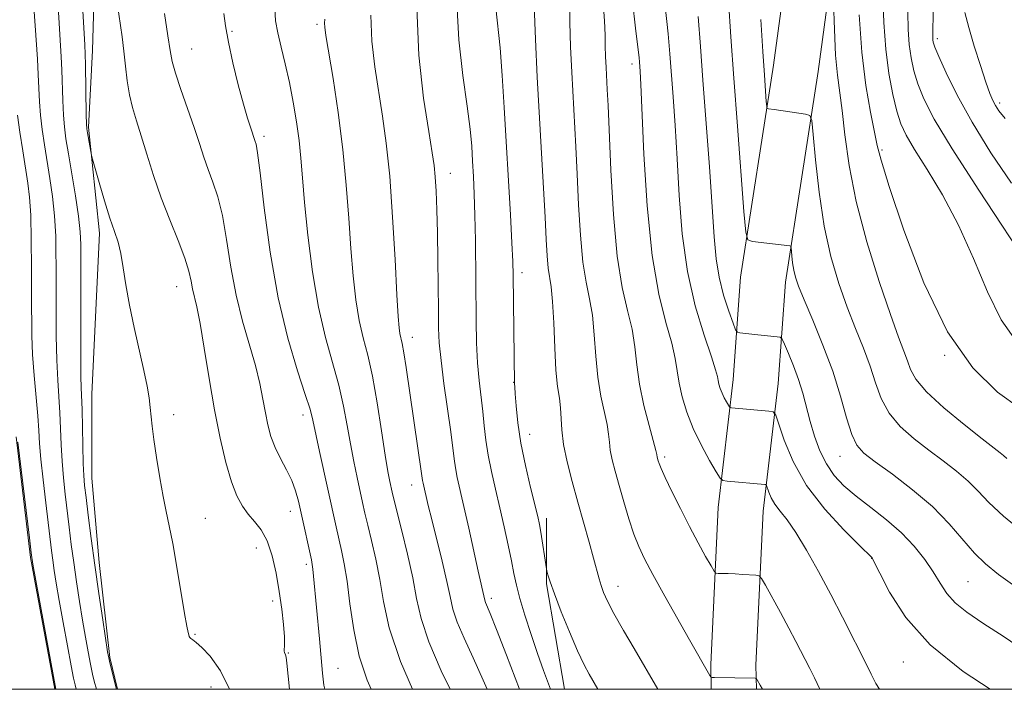
# Model space of a CAD drawing. Extents: x 2157300 to 2160200, y 299800 to 302700.
# Drawn here: x 2159020 to 2159177, y 300000 to 300107 of the extents above; entities that cross this region are included whole.
import ezdxf

# ---------------------------------------------------------------- set-up
doc = ezdxf.new("R2010")
doc.units = 0
doc.header["$MEASUREMENT"] = 0
for name, color, linetype, lineweight in [('BREAKLINE DTM HARD', 7, 'Continuous', 0), ('CONTOUR INDEX', 41, 'Continuous', 13), ('CONTOUR INTERMEDIATE', 44, 'Continuous', 0), ('GRID LINE', 7, 'Continuous', 0), ('SPOT ELEVATION DTM', 2, 'Continuous', 13), ('STREAM - RIVER DOUBLE LINE', 5, 'Continuous', 0)]:
    doc.layers.add(name, color=color, linetype=linetype, lineweight=lineweight)

msp = doc.modelspace()

# ---------------------------------------------------------------- linework, layer by layer
at = {"layer": 'BREAKLINE DTM HARD', "extrusion": (0.01349099269899971, -0.05610968106332209, 0.9983334597252402), "elevation": 13228.91400747872, "flags": 128}
msp.add_lwpolyline([(2169411.923586283, -212653.7879760228), (2169413.060569141, -212636.7541726019), (2169415.524951895, -212626.5304248722)], dxfattribs=at)
at = {"layer": 'BREAKLINE DTM HARD'}
for points in [[(2159130.626, 300000, 939.78), (2159130.55, 300003.94, 940.24), (2159131.74, 300029.01, 943.27), (2159134.1, 300049.42, 946.77), (2159135.28, 300065.75, 949.45), (2159140.57, 300099.57, 952.66), (2159144.1, 300125.81, 954.7), (2159146.46, 300146.22, 957.5600000000001), (2159148.84, 300181.21, 961.47), (2159151.21, 300216.2, 964.73), (2159152.99, 300241.27, 966.3100000000001), (2159155.35, 300264.6, 967.47), (2159158.89, 300298.42, 967.65), (2159163.58, 300320.58, 967.36), (2159167.69, 300342.15, 967.71)], [(2159137.825, 300000, 939.788), (2159137.75, 300003.84, 940.24), (2159138.92, 300028.43, 943.27), (2159141.27, 300048.75, 946.77), (2159142.44, 300064.93, 949.45), (2159147.7, 300098.53, 952.66), (2159151.24, 300124.92, 954.7), (2159153.63, 300145.56, 957.5600000000001), (2159156.02, 300180.72, 961.47), (2159158.39, 300215.7, 964.73), (2159160.16, 300240.65, 966.3100000000001), (2159162.51, 300263.86, 967.47), (2159166.01, 300297.3, 967.65), (2159170.64, 300319.16, 967.36), (2159174.76, 300340.8, 967.71)], [(2159035.933, 300000, 916.087), (2159034.72, 300005.08, 916.15), (2159032.98, 300020.25, 916.5), (2159031.83, 300033.66, 916.79), (2159031.85, 300047.08, 916.91), (2159032.45, 300060.49, 917.2), (2159033.05, 300072.73, 917.49), (2159031.32, 300089.65, 918.19), (2159031.92, 300101.9, 918.6), (2159032.52, 300122.31, 919.53), (2159033.71, 300139.22, 919.71), (2159034.31, 300149.71, 919.94), (2159035.49, 300167.79, 919.82), (2159034.94, 300188.79, 920.0600000000001), (2159035.54, 300206.87, 919.76), (2159036.72, 300220.86, 919.59), (2159036.15, 300231.94, 919.53), (2159033.26, 300251.19, 920.52)]]:
    msp.add_polyline3d(points, dxfattribs=at)
at = {"layer": 'CONTOUR INDEX', "flags": 128}
for points, elevation in [([(2159108.025, 300110.111), (2159108.052, 300106.4300000001), (2159108.171, 300102.497), (2159108.3619, 300098.4340000001), (2159109.0231, 300086.512), (2159109.239, 300082.153), (2159109.466, 300077.2930000001), (2159109.748, 300072.4120000001), (2159110.1341, 300068.145), (2159110.646, 300064.914), (2159111.193, 300062.296), (2159111.656, 300059.659), (2159111.958, 300056.5359), (2159112.198, 300053.118), (2159112.516, 300049.764), (2159113.0039, 300046.778), (2159114, 300042.2270000001), (2159114.241, 300040.6879), (2159114.368, 300039.416), (2159114.526, 300038.139), (2159114.835, 300036.621), (2159115.307, 300034.7710000001), (2159115.931, 300032.5320000001), (2159116.6821, 300029.917), (2159117.4959, 300027.2110000001), (2159118.295, 300024.7660000001), (2159119.059, 300022.7770000001), (2159119.986, 300020.816), (2159121.331, 300018.295), (2159123.226, 300014.865), (2159127.1439, 300007.876), (2159130.409, 300002.197), (2159130.5571, 300001.9770000001), (2159130.753, 300001.894), (2159131.164, 300001.876), (2159137.61, 300001.7930000001), (2159137.813, 300001.721), (2159137.946, 300001.529), (2159138.42, 300000.6800000001), (2159138.771, 300000.0000000001)], 940), ([(2159035.87, 300109.491), (2159036.661, 300104.068), (2159036.9601, 300101.768), (2159037.212, 300099.4070000001), (2159037.478, 300097.0440000001), (2159037.8249, 300094.8121), (2159038.309, 300092.7710000001), (2159038.938, 300090.6950000001), (2159039.707, 300088.2870000001), (2159040.612, 300085.3360000001), (2159041.668, 300081.969), (2159042.89, 300078.403), (2159044.254, 300074.8570000001), (2159045.581, 300071.5710000001), (2159046.648, 300068.791), (2159047.302, 300066.6850000001), (2159047.661, 300065.1140000001), (2159047.906, 300063.8629000001), (2159048.586, 300061.0100000001), (2159049.1, 300058.368), (2159049.755, 300054.393), (2159050.526, 300049.5700000001), (2159051.378, 300044.595), (2159052.276, 300040.064), (2159053.19, 300036.192), (2159054.089, 300033.101), (2159054.958, 300030.8430000001), (2159055.835, 300029.215), (2159056.7729, 300027.9450000001), (2159057.8, 300026.7670000001), (2159058.841, 300025.422), (2159059.796, 300023.655), (2159060.587, 300021.297), (2159061.219, 300018.525), (2159061.719, 300015.6041000001), (2159062.109, 300012.792), (2159062.385, 300010.312), (2159062.538, 300008.384), (2159062.573, 300007.1520000001), (2159062.52, 300006.1080000001), (2159062.553, 300005.8810000001), (2159062.728, 300005.502), (2159062.826, 300005.1510000001), (2159062.955, 300004.177), (2159063.3369, 300000.0000000001)], 920), ([(2159133.358, 300109.806), (2159133.77, 300104.0820000001), (2159134.224, 300097.4830000001), (2159134.7841, 300089.8030000001), (2159135.823, 300076.224), (2159136.115, 300072.927), (2159136.466, 300071.6840000001), (2159137.175, 300071.431), (2159143.138, 300070.7170000001), (2159143.283, 300070.671), (2159143.351, 300070.4880000001), (2159143.475, 300069.145), (2159143.598, 300068.028), (2159143.775, 300066.8630000001), (2159144.039, 300065.74), (2159144.5339, 300064.313), (2159145.427, 300062.126), (2159146.807, 300058.882), (2159148.437, 300054.915), (2159149.997, 300050.7161000001), (2159151.243, 300046.742), (2159152.214, 300043.2980000001), (2159153.026, 300040.6531000001), (2159153.8339, 300038.9330000001), (2159154.964, 300037.6800000001), (2159156.786, 300036.2930000001), (2159159.513, 300034.312), (2159162.74, 300031.8420000001), (2159165.906, 300029.1310000001), (2159168.569, 300026.4141000001), (2159172.614, 300021.726), (2159174.352, 300020.0060000001), (2159176.442, 300018.328), (2159179.421, 300016.1830000001)], 950), ([(2159076.308, 300107.514), (2159076.469, 300103.3790000001), (2159076.953, 300099.2881000001), (2159078.213, 300091.422), (2159078.8, 300087.1310000001), (2159079.333, 300081.8530000001), (2159079.803, 300075.323), (2159080.1941, 300068.568), (2159080.496, 300062.943), (2159080.703, 300059.444), (2159080.85, 300057.643), (2159080.98, 300056.757), (2159081.335, 300055.1599), (2159081.613, 300053.654), (2159081.983, 300051.302), (2159084.431, 300034.439), (2159084.589, 300033.289), (2159084.667, 300032.9010000001), (2159085.49, 300029.335), (2159086.042, 300027.088), (2159087.712, 300020.422), (2159088.464, 300017.208), (2159088.967, 300014.778), (2159089.419, 300012.7990000001), (2159090.1, 300010.73), (2159091.213, 300008.1420000001), (2159092.659, 300005.0260000001), (2159094.262, 300001.4820000001), (2159094.881, 300000.0000000001)], 930), ([(2159161.977, 300107.9840000001), (2159162.043, 300105.235), (2159162.211, 300102.851), (2159162.5, 300100.708), (2159162.946, 300098.665), (2159163.586, 300096.574), (2159164.531, 300094.1991), (2159166.189, 300090.958), (2159169.041, 300086.181), (2159173.287, 300079.588), (2159181.958, 300066.4500000001)], 960), ([(2159020.044, 300039.421), (2159021.865, 300024.175), (2159022.167, 300021.7450000001), (2159022.4399, 300019.958), (2159022.907, 300017.3590000001), (2159026.091, 300000.0000000001)], 910)]:
    msp.add_lwpolyline(points, dxfattribs=dict(at, elevation=elevation))
at = {"layer": 'CONTOUR INTERMEDIATE', "flags": 128}
for points, elevation in [([(2159030.065, 300113.659), (2159030.704, 300102.812), (2159030.776, 300101.2830000001), (2159030.818, 300099.5920000001), (2159030.946, 300091.627), (2159030.98, 300090.1690000001), (2159031.033, 300089.3970000001), (2159031.136, 300088.7440000001), (2159031.771, 300085.204), (2159031.943, 300084.5320000001), (2159033.006, 300080.8260000001), (2159033.866, 300077.911), (2159034.724, 300075.144), (2159035.439, 300073.0291), (2159036.007, 300071.3), (2159036.462, 300069.4990000001), (2159036.849, 300067.248), (2159037.265, 300064.498), (2159037.82, 300061.278), (2159038.576, 300057.686), (2159040.141, 300050.867), (2159040.645, 300048.372), (2159040.953, 300046.474), (2159041.142, 300044.948), (2159041.459, 300041.953), (2159041.731, 300039.818), (2159042.149, 300036.949), (2159042.662, 300033.7490000001), (2159043.189, 300030.7710000001), (2159043.676, 300028.3640000001), (2159044.166, 300026.0760000001), (2159044.725, 300023.253), (2159045.387, 300019.5019), (2159046.624, 300012.099), (2159046.986, 300010.045), (2159047.184, 300009.064), (2159047.286, 300008.67), (2159047.358, 300008.449), (2159047.4541, 300008.2830000001), (2159047.624, 300008.126), (2159047.929, 300007.911), (2159048.476, 300007.487), (2159049.385, 300006.6800000001), (2159050.724, 300005.2830000001), (2159052.368, 300002.949), (2159053.798, 300000.0000000001)], 918), ([(2159166.142, 300111.66), (2159165.956, 300105.2290000001), (2159165.943, 300104.095), (2159165.9661, 300103.615), (2159166.041, 300103.21), (2159166.307, 300102.4450000001), (2159166.94, 300100.921), (2159168.091, 300098.3360000001), (2159169.833, 300094.778), (2159172.215, 300090.437), (2159175.211, 300085.567), (2159178.486, 300080.702)], 962), ([(2159113.339, 300110.2710000001), (2159113.603, 300106.627), (2159113.691, 300104.322), (2159113.715, 300102.6240000001), (2159113.766, 300100.932), (2159113.848, 300099.1840000001), (2159114.044, 300095.653), (2159114.17, 300093.1069), (2159114.625, 300082.8250000001), (2159115.036, 300075.7110000001), (2159115.636, 300069.0970000001), (2159116.438, 300064.09), (2159117.287, 300060.4149), (2159117.99, 300057.4461000001), (2159118.4221, 300054.637), (2159118.743, 300051.7550000001), (2159119.182, 300048.6460000001), (2159119.892, 300045.273), (2159120.7111, 300042.0580000001), (2159121.784, 300038.0980000001), (2159121.931, 300037.4670000001), (2159122.015, 300037.0060000001), (2159122.1699, 300036.427), (2159122.305, 300036.001), (2159122.615, 300035.2220000001), (2159123.258, 300033.8040000001), (2159124.33, 300031.574), (2159125.698, 300028.823), (2159127.165, 300025.9610000001), (2159128.5521, 300023.3530000001), (2159129.7299, 300021.203), (2159130.585, 300019.671), (2159131.066, 300018.8480000001), (2159131.366, 300018.5430000001), (2159131.744, 300018.4950000001), (2159133.329, 300018.459), (2159134.451, 300018.411), (2159135.68, 300018.335), (2159137.735, 300018.1790000001), (2159138.254, 300018.084), (2159138.65, 300017.6789000001), (2159139.261, 300016.617), (2159141.665, 300012.2391000001), (2159143.007, 300009.747), (2159144.127, 300007.6080000001), (2159146.342, 300003.3100000001), (2159147.082, 300001.8360000001), (2159147.95, 300000.0000000001)], 942), ([(2159157.997, 300110.7390000001), (2159158.143, 300106.376), (2159158.455, 300102.0860000001), (2159158.96, 300098.2070000001), (2159159.585, 300094.8850000001), (2159160.231, 300092.2270000001), (2159160.866, 300090.2170000001), (2159161.709, 300088.376), (2159163.046, 300086.106), (2159165.058, 300082.932), (2159167.5081, 300078.866), (2159170.053, 300074.0440000001), (2159172.426, 300068.692), (2159174.657, 300063.417), (2159176.854, 300058.9190000001), (2159179.153, 300055.676)], 958), ([(2159022.589, 300108.785), (2159022.775, 300105.878), (2159023.142, 300100.481), (2159023.282, 300098.056), (2159023.474, 300093.721), (2159023.632, 300091.574), (2159023.896, 300089.286), (2159024.256, 300086.8399), (2159025.143, 300081.492), (2159025.574, 300078.591), (2159025.903, 300075.53), (2159026.08, 300072.2880000001), (2159026.145, 300064.9120000001), (2159026.141, 300060.6690000001), (2159026.164, 300056.389), (2159026.242, 300052.498), (2159026.389, 300049.297), (2159026.733, 300044.1140000001), (2159026.846, 300041.5800000001), (2159026.945, 300038.9840000001), (2159027.083, 300036.3640000001), (2159027.298, 300033.752), (2159027.575, 300031.1410000001), (2159028.208, 300025.8640000001), (2159028.554, 300023.1190000001), (2159028.942, 300020.219), (2159029.383, 300017.139), (2159029.858, 300014.015), (2159030.339, 300011.0220000001), (2159030.801, 300008.313), (2159031.231, 300005.953), (2159031.619, 300003.9840000001), (2159031.956, 300002.4340000001), (2159032.229, 300001.2821000001), (2159032.549, 300000.0000000001)], 914), ([(2159026.461, 300108.9300000001), (2159026.959, 300100.882), (2159027.05, 300098.824), (2159027.19, 300093.914), (2159027.289, 300091.6), (2159027.445, 300089.688), (2159027.701, 300087.8030000001), (2159028.098, 300085.4280000001), (2159028.651, 300082.241), (2159029.243, 300078.7010000001), (2159029.726, 300075.459), (2159029.994, 300072.9730000001), (2159030.09, 300070.922), (2159030.101, 300068.789), (2159030.075, 300056.067), (2159030.0989, 300049.954), (2159030.144, 300048.0650000001), (2159030.272, 300044.6020000001), (2159030.4631, 300036.015), (2159030.547, 300034.0970000001), (2159030.682, 300032.53), (2159030.908, 300030.5980000001), (2159031.256, 300027.7490000001), (2159031.721, 300024.073), (2159032.291, 300019.819), (2159032.935, 300015.3040000001), (2159033.56, 300011.1020000001), (2159034.348, 300005.9749), (2159034.5241, 300004.9951000001), (2159034.708, 300004.2161000001), (2159035.791, 300000.0000000001)], 916), ([(2159061.01, 300108.5860000001), (2159061.139, 300106.5991000001), (2159061.491, 300104.7220000001), (2159062.031, 300102.4389000001), (2159062.68, 300099.747), (2159063.351, 300096.7710000001), (2159063.965, 300093.64), (2159064.487, 300090.503), (2159064.89, 300087.513), (2159065.172, 300084.702), (2159065.427, 300081.6030000001), (2159065.772, 300077.6290000001), (2159066.305, 300072.4280000001), (2159067.042, 300066.589), (2159067.98, 300060.938), (2159069.088, 300056.1200000001), (2159071.232, 300048.4830000001), (2159071.985, 300045.182), (2159072.556, 300042.077), (2159073.064, 300039.1299000001), (2159073.599, 300036.329), (2159074.134, 300033.77), (2159075.005, 300029.789), (2159075.384, 300028.117), (2159075.847, 300026.188), (2159076.457, 300023.716), (2159077.135, 300020.7710000001), (2159077.768, 300017.512), (2159078.345, 300013.987), (2159079.266, 300009.8040000001), (2159081.037, 300004.4570000001), (2159082.962, 300000.0000000001)], 925.9999999999999), ([(2159083.6769, 300108.7590000001), (2159083.9581, 300101.167), (2159084.735, 300094.302), (2159085.571, 300088.9460000001), (2159086.121, 300085.584), (2159086.419, 300083.52), (2159086.589, 300081.7560000001), (2159086.734, 300079.465), (2159086.865, 300076.4780000001), (2159086.968, 300072.7930000001), (2159087.035, 300068.5160000001), (2159087.098, 300060.411), (2159087.132, 300057.6200000001), (2159087.245, 300055.24), (2159087.52, 300052.469), (2159087.997, 300048.7770000001), (2159089.061, 300041.0920000001), (2159089.5959, 300036.7540000001), (2159089.8101, 300035.3151000001), (2159090.121, 300033.7710000001), (2159091.184, 300029.1520000001), (2159091.958, 300025.689), (2159093.467, 300018.8360000001), (2159094.515, 300014.219), (2159094.631, 300013.867), (2159095.375, 300012.0810000001), (2159096.38, 300009.54), (2159097.96, 300005.4261), (2159100.02, 300000.0000000001)], 932), ([(2159090.037, 300109.4680000001), (2159090.351, 300103.585), (2159091.023, 300097.887), (2159091.7161, 300092.997), (2159092.169, 300089.3480000001), (2159092.4149, 300086.605), (2159092.5621, 300084.2450000001), (2159092.697, 300081.795), (2159092.825, 300078.99), (2159092.928, 300075.6190000001), (2159092.996, 300071.574), (2159093.114, 300058.824), (2159093.198, 300055.268), (2159093.356, 300052.094), (2159093.6061, 300049.2550000001), (2159094.188, 300044.2980000001), (2159094.423, 300042.0210000001), (2159094.674, 300039.741), (2159095.03, 300037.341), (2159095.556, 300034.7290000001), (2159096.207, 300031.921), (2159096.915, 300028.958), (2159097.612, 300025.917), (2159098.245, 300023.0090000001), (2159098.763, 300020.4780000001), (2159099.151, 300018.4550000001), (2159099.535, 300016.6090000001), (2159100.076, 300014.4940000001), (2159100.887, 300011.7990000001), (2159101.882, 300008.752), (2159102.9249, 300005.713), (2159103.892, 300003.0061000001), (2159105.005, 300000.0000000001)], 934), ([(2159096.265, 300108.703), (2159096.934, 300102.2980000001), (2159097.281, 300097.914), (2159097.606, 300092.7990000001), (2159098.584, 300075.6580000001), (2159098.824, 300071.1950000001), (2159098.958, 300068.251), (2159099.017, 300066.0580000001), (2159099.258, 300048.697), (2159099.28, 300048.2291000001), (2159099.345, 300047.138), (2159099.486, 300045.2060000001), (2159099.766, 300042.528), (2159100.257, 300039.2760000001), (2159100.987, 300035.6830000001), (2159101.804, 300032.2110000001), (2159102.966, 300027.5370000001), (2159103.2381, 300026.289), (2159103.451, 300025.0710000001), (2159104.344, 300019.208), (2159104.4159, 300018.8729000001), (2159104.564, 300018.2720000001), (2159104.912, 300017.1360000001), (2159105.596, 300015.2079), (2159106.689, 300012.3810000001), (2159108.008, 300009.149), (2159109.302, 300006.1560000001), (2159110.366, 300003.9130000001), (2159111.161, 300002.403), (2159112.555, 300000.0000000001)], 936), ([(2159102.353, 300109.051), (2159102.565, 300103.7110000001), (2159102.875, 300097.64), (2159103.876, 300079.916), (2159104.125, 300075.323), (2159104.308, 300071.7600000001), (2159104.461, 300069.1130000001), (2159104.632, 300067.193), (2159105.099, 300064.177), (2159105.321, 300061.873), (2159105.494, 300058.4350000001), (2159105.652, 300054.4820000001), (2159105.85, 300050.8821), (2159106.116, 300048.2830000001), (2159106.393, 300046.448), (2159106.6, 300044.914), (2159106.805, 300041.365), (2159107.081, 300039.057), (2159107.641, 300036.2810000001), (2159108.428, 300033.1570000001), (2159109.34, 300029.849), (2159111.149, 300023.4720000001), (2159111.866, 300020.9060000001), (2159112.731, 300017.643), (2159113.048, 300016.5380000001), (2159113.434, 300015.443), (2159114.056, 300014.064), (2159115.093, 300012.094), (2159116.622, 300009.395), (2159118.304, 300006.508), (2159122.128, 300000.0000000001)], 938), ([(2159118.055, 300109.7220000001), (2159118.547, 300105.441), (2159119.124, 300100.6950000001), (2159119.181, 300100.0671), (2159119.285, 300098.5540000001), (2159119.395, 300096.4790000001), (2159119.895, 300085.377), (2159120.398, 300077.1080000001), (2159121.173, 300069.194), (2159122.24, 300063.014), (2159123.383, 300058.503), (2159124.324, 300055.2320000001), (2159124.873, 300052.785), (2159125.48, 300048.822), (2159125.975, 300046.626), (2159126.727, 300044.1841000001), (2159127.761, 300041.572), (2159129.0499, 300038.909), (2159130.362, 300036.4950000001), (2159131.41, 300034.675), (2159132.024, 300033.681), (2159132.4819, 300033.296), (2159133.179, 300033.1900000001), (2159139.1611, 300032.691), (2159139.3431, 300032.6560000001), (2159139.451, 300032.513), (2159139.811, 300031.458), (2159140.199, 300030.5419000001), (2159140.784, 300029.512), (2159141.609, 300028.416), (2159142.709, 300027.019), (2159144.117, 300025.015), (2159145.837, 300022.2031), (2159147.753, 300018.8), (2159149.715, 300015.1310000001), (2159151.578, 300011.5220000001), (2159155.654, 300003.4080000001), (2159156.126, 300002.4120000001), (2159156.854, 300000.926), (2159157.435, 300000.0000000001)], 944), ([(2159123.255, 300108.938), (2159123.755, 300104.552), (2159124.041, 300101.3630000001), (2159124.538, 300094.5210000001), (2159124.859, 300089.916), (2159125.184, 300084.605), (2159125.51, 300078.741), (2159125.991, 300072.64), (2159126.813, 300066.66), (2159128.0729, 300061.1591), (2159129.482, 300056.493), (2159130.658, 300053.019), (2159131.3201, 300050.943), (2159131.593, 300049.8701000001), (2159131.704, 300049.2540000001), (2159131.842, 300048.643), (2159132.0509, 300047.9641), (2159132.338, 300047.2380000001), (2159132.6961, 300046.498), (2159133.061, 300045.827), (2159133.523, 300045.045), (2159133.65, 300044.938), (2159133.844, 300044.909), (2159139.821, 300044.367), (2159140.5, 300044.2320000001), (2159140.906, 300043.699), (2159142.251, 300039.7560000001), (2159143.686, 300036.344), (2159145.839, 300032.529), (2159148.714, 300028.757), (2159151.744, 300025.436), (2159154.216, 300022.964), (2159156.274, 300020.97), (2159156.355, 300020.841), (2159156.681, 300020.1960000001), (2159157.503, 300018.5160000001), (2159159.076, 300015.469), (2159161.671, 300011.4601), (2159165.56, 300007.077), (2159170.787, 300002.85), (2159175.09, 300000.0000000001)], 946), ([(2159150.142, 300109.5760000001), (2159150.264, 300105.242), (2159150.46, 300101.1250000001), (2159150.744, 300097.958), (2159151.487, 300092.302), (2159151.931, 300088.4190000001), (2159152.609, 300083.561), (2159153.744, 300077.806), (2159155.453, 300071.373), (2159157.416, 300065.05), (2159159.208, 300059.762), (2159160.499, 300056.1800000001), (2159161.349, 300053.937), (2159161.912, 300052.405), (2159162.402, 300051.0220000001), (2159163.246, 300049.465), (2159164.927, 300047.4720000001), (2159167.708, 300044.92), (2159170.962, 300042.2290000001), (2159173.84, 300039.959), (2159176.71, 300037.7340000001), (2159177.253, 300037.275), (2159177.744, 300036.802)], 954), ([(2159043.401, 300107.763), (2159043.963, 300104.2380000001), (2159044.327, 300101.8630000001), (2159044.655, 300100.138), (2159045.178, 300098.263), (2159046.051, 300095.6570000001), (2159048.164, 300089.6070000001), (2159049.004, 300087.056), (2159049.705, 300084.8800000001), (2159050.386, 300082.8960000001), (2159051.1351, 300080.895), (2159051.9141, 300078.566), (2159052.654, 300075.5750000001), (2159053.32, 300071.7180000001), (2159054.003, 300067.3250000001), (2159054.828, 300062.856), (2159055.865, 300058.699), (2159057.944, 300051.64), (2159058.64, 300048.7720000001), (2159059.121, 300046.2870000001), (2159059.5061, 300044.1090000001), (2159059.902, 300042.1580000001), (2159060.394, 300040.345), (2159061.058, 300038.578), (2159061.927, 300036.789), (2159062.87, 300035.012), (2159063.713, 300033.3040000001), (2159064.331, 300031.682), (2159064.7959, 300030.0060000001), (2159065.2269, 300028.0920000001), (2159066.841, 300020.6340000001), (2159066.986, 300019.889), (2159067.089, 300019.139), (2159067.208, 300018.024), (2159068.12, 300008.068), (2159068.602, 300002.5710000001), (2159068.818, 300000.687), (2159068.967, 300000.0000000001)], 921.9999999999999), ([(2159052.903, 300107.806), (2159053.155, 300105.8300000001), (2159053.612, 300103.2270000001), (2159054.332, 300099.927), (2159055.189, 300096.4130000001), (2159056.007, 300093.307), (2159056.649, 300091.084), (2159057.111, 300089.6410000001), (2159057.883, 300087.389), (2159058.016, 300086.932), (2159058.247, 300085.561), (2159058.661, 300082.3590000001), (2159059.33, 300076.773), (2159060.2851, 300069.7060000001), (2159061.5459, 300062.421), (2159063.079, 300056.0050000001), (2159064.628, 300050.817), (2159065.88, 300047.0370000001), (2159066.627, 300044.66), (2159067.065, 300042.932), (2159068.138, 300037.9300000001), (2159070.7791, 300025.91), (2159071.653, 300022.1350000001), (2159072.09, 300020.0090000001), (2159072.529, 300017.2440000001), (2159072.991, 300013.6151000001), (2159073.591, 300009.4720000001), (2159074.469, 300005.307), (2159075.734, 300001.4680000001), (2159076.378, 300000.0000000001)], 923.9999999999999), ([(2159068.984, 300106.8740000001), (2159068.939, 300106.269), (2159068.979, 300105.591), (2159069.171, 300104.275), (2159070.297, 300097.4130000001), (2159071.12, 300091.974), (2159071.875, 300086.105), (2159072.417, 300080.4330000001), (2159072.802, 300075.138), (2159073.134, 300070.286), (2159073.504, 300065.936), (2159073.9459, 300062.116), (2159074.48, 300058.8480000001), (2159075.116, 300056.0550000001), (2159075.829, 300053.269), (2159076.584, 300049.9280000001), (2159077.3431, 300045.704), (2159078.047, 300041.2220000001), (2159078.634, 300037.3470000001), (2159079.06, 300034.7270000001), (2159079.3509, 300033.1520000001), (2159079.727, 300031.422), (2159079.989, 300030.3251), (2159081.262, 300025.297), (2159082.181, 300021.5320000001), (2159083.007, 300017.78), (2159083.624, 300014.507), (2159084.339, 300011.317), (2159085.568, 300007.594), (2159087.567, 300002.959), (2159088.977, 300000.0000000001)], 928), ([(2159128.539, 300107.2951), (2159128.92, 300102.52), (2159129.301, 300097.15), (2159130.323, 300083.3530000001), (2159130.782, 300076.948), (2159131.104, 300072.165), (2159131.412, 300068.643), (2159131.874, 300065.714), (2159132.596, 300062.8790000001), (2159133.414, 300060.323), (2159134.099, 300058.4010000001), (2159134.501, 300057.3530000001), (2159134.7841, 300056.9509000001), (2159135.189, 300056.8519000001), (2159138.027, 300056.541), (2159141.16, 300056.2361), (2159141.634, 300056.1520000001), (2159141.9319, 300055.841), (2159142.308, 300055.0380000001), (2159142.948, 300053.566), (2159143.753, 300051.6020000001), (2159144.553, 300049.415), (2159145.222, 300047.2180000001), (2159146.413, 300042.736), (2159147.113, 300040.377), (2159147.959, 300038.057), (2159148.985, 300035.937), (2159150.2359, 300034.1190000001), (2159151.786, 300032.474), (2159153.719, 300030.818), (2159156.0531, 300029.001), (2159158.56, 300027.0310000001), (2159160.952, 300024.953), (2159162.991, 300022.8210000001), (2159164.664, 300020.716), (2159166.011, 300018.7290000001), (2159167.111, 300016.927), (2159168.197, 300015.289), (2159169.54, 300013.768), (2159171.394, 300012.278), (2159173.933, 300010.573), (2159177.314, 300008.3640000001), (2159181.544, 300005.5050000001)], 948), ([(2159138.53, 300106.8080000001), (2159138.841, 300101.7450000001), (2159139.089, 300097.944), (2159139.392, 300093.7770000001), (2159139.465, 300092.959), (2159139.552, 300092.6510000001), (2159139.728, 300092.588), (2159140.68, 300092.47), (2159145.675, 300091.7590000001), (2159146.349, 300091.5461), (2159146.662, 300090.699), (2159146.883, 300088.49), (2159147.241, 300084.471), (2159147.811, 300079.2940000001), (2159148.628, 300073.89), (2159149.707, 300069.018), (2159150.97, 300064.7390000001), (2159152.318, 300060.944), (2159153.653, 300057.5310000001), (2159154.893, 300054.426), (2159155.955, 300051.561), (2159156.822, 300048.882), (2159157.73, 300046.3810000001), (2159158.977, 300044.063), (2159160.771, 300041.926), (2159162.963, 300039.9550000001), (2159165.313, 300038.126), (2159167.606, 300036.416), (2159169.725, 300034.7880000001), (2159171.579, 300033.203), (2159173.174, 300031.595), (2159174.897, 300029.7980000001), (2159177.234, 300027.621), (2159180.495, 300024.9610000001)], 952), ([(2159154.226, 300107.5980000001), (2159154.64, 300101.5980000001), (2159155.288, 300096.314), (2159156.02, 300092.0270000001), (2159156.643, 300088.888), (2159157.076, 300086.762), (2159157.695, 300084.3800000001), (2159158.9899, 300080.188), (2159161.318, 300073.2170000001), (2159164.515, 300064.839), (2159168.285, 300057.012), (2159172.324, 300051.2649000001), (2159176.291, 300047.417), (2159179.838, 300044.8570000001)], 956), ([(2159171.067, 300107.9300000001), (2159171.677, 300105.547), (2159172.557, 300102.596), (2159173.546, 300099.4889000001), (2159174.436, 300096.822), (2159175.075, 300095.0310000001), (2159175.536, 300093.916), (2159175.947, 300093.121), (2159176.484, 300092.289), (2159177.518, 300091.056)], 964), ([(2159019.975, 300091.5480000001), (2159020.348, 300088.8840000001), (2159020.811, 300085.8761000001), (2159021.636, 300080.743), (2159021.905, 300078.481), (2159022.079, 300075.601), (2159022.167, 300071.6740000001), (2159022.195, 300067.2110000001), (2159022.194, 300062.9610000001), (2159022.243, 300056.449), (2159022.381, 300053.4180000001), (2159022.634, 300050.047), (2159023.195, 300043.6250000001), (2159023.359, 300041.3009), (2159023.494, 300039.208), (2159023.702, 300036.713), (2159024.048, 300033.4060000001), (2159024.468, 300029.753), (2159025.387, 300022.165), (2159025.593, 300020.618), (2159025.831, 300018.974), (2159026.156, 300016.9280000001), (2159026.623, 300014.1900000001), (2159027.254, 300010.6510000001), (2159027.938, 300006.911), (2159028.531, 300003.752), (2159028.924, 300001.752), (2159029.15, 300000.694), (2159029.312, 300000.0000000001)], 912)]:
    msp.add_lwpolyline(points, dxfattribs=dict(at, elevation=elevation))
at = {"layer": 'GRID LINE', "flags": 128}
msp.add_lwpolyline([(2157500, 300000), (2160000, 300000), (2160000, 302500), (2157500, 302500), (2157500, 300000)], dxfattribs=at)
at = {"layer": 'SPOT ELEVATION DTM'}
for p in [(2159067.76, 300106.07, 927.6800000000001), (2159054.2, 300104.94, 924.21), (2159166.68, 300103.76, 962.38), (2159047.73, 300102.11, 922.9200000000001), (2159117.99, 300099.75, 943.51), (2159176.62, 300093.49, 964.34), (2159059.27, 300088.22, 924.37), (2159157.83, 300086.04, 956.26), (2159088.99, 300082.32, 932.6700000000001), (2159100.45, 300066.47, 936.48), (2159045.38, 300064.23, 919.27), (2159082.93, 300056.13, 930.6), (2159167.87, 300053.25, 956), (2159099.11, 300048.96, 935.96), (2159044.9, 300043.8, 918.4300000000001), (2159065.52, 300043.75, 923.48), (2159101.64, 300040.65, 936.71), (2159123.2, 300037.07, 942.33), (2159151.15, 300037.18, 949.21), (2159082.84, 300032.61, 929.33), (2159063.5, 300028.37, 921.34), (2159049.91, 300027.27, 918.7), (2159058.08, 300022.52, 919.22), (2159156.18, 300020.89, 945.96), (2159066.04, 300019.95, 921.63), (2159115.75, 300016.41, 938.69), (2159171.57, 300017.18, 949.02), (2159095.56, 300014.51, 932.41), (2159060.65, 300014.1, 919.52), (2159048.28, 300008.78, 918.14), (2159063.17, 300005.8, 920.1), (2159071.08, 300003.34, 922.9300000000001), (2159161.27, 300004.34, 945.3000000000001), (2159050.84, 300000.36, 917.21)]:
    msp.add_point(p, dxfattribs=at)
at = {"layer": 'STREAM - RIVER DOUBLE LINE'}
msp.add_polyline3d([(2159019.75, 300040.29, 909.89), (2159022.06, 300021.04, 909.89), (2159025.915, 300000, 909.89)], dxfattribs=at)

doc.saveas('drawing.dxf')
